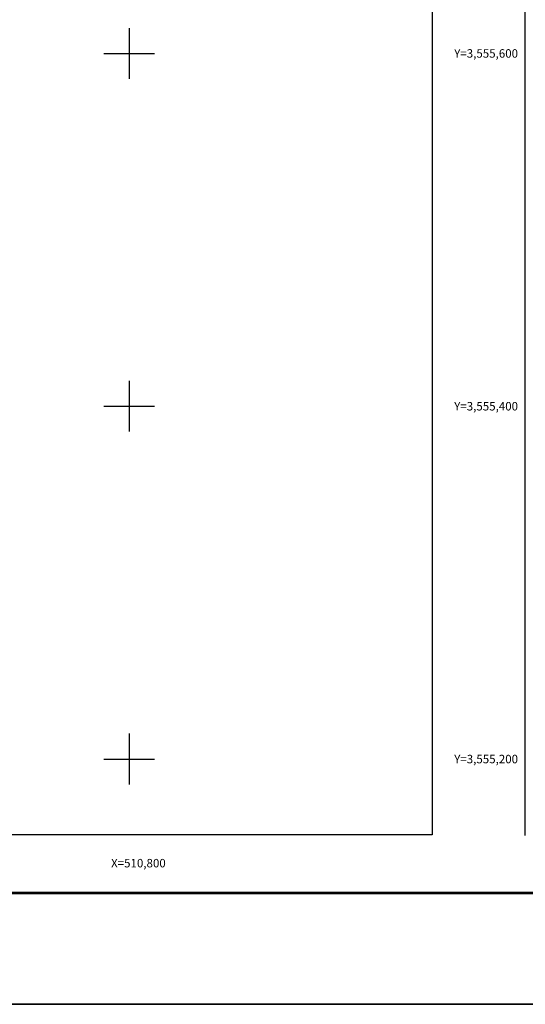
# Model space of a CAD drawing. Units: millimetres. Extents: x 509048 to 511448, y 3555061 to 3556861.
# Drawn here: x 510738 to 511025, y 3555061 to 3555619 of the extents above; entities that cross this region are included whole.
import ezdxf
from ezdxf.enums import TextEntityAlignment as Align

# ---------------------------------------------------------------- set-up
doc = ezdxf.new("R2010")
doc.units = ezdxf.units.MM
doc.header["$LTSCALE"] = 40
for name, color, linetype in [('CVL_RET_TX', 2, 'Continuous'), ('CVL_RETUTM', 8, 'Continuous'), ('SOLAPA', 7, 'Continuous')]:
    doc.layers.add(name, color=color, linetype=linetype)
doc.styles.add('ROMANA1', font='ROMANA1.shx')

# ---------------------------------------------------------------- blocks, each defined once
blk = doc.blocks.new('ARQ_MARG')
at = {"layer": 'DEFPOINTS'}
blk.add_lwpolyline([(0, 0), (1, 0), (1, 1), (0, 1)], close=True, dxfattribs=at)

msp = doc.modelspace()

# ---------------------------------------------------------------- linework, layer by layer
at = {"layer": 'CVL_RETUTM', "color": 8, "linetype": 'Continuous'}
for p, q in [((510800, 3555614.4), (510800, 3555585.6)), ((510785.6, 3555600), (510814.4, 3555600)), ((510800, 3555414.4), (510800, 3555385.6)), ((510785.6, 3555400), (510814.4, 3555400)), ((510800, 3555214.4), (510800, 3555185.6)), ((510785.6, 3555200), (510814.4, 3555200))]:
    msp.add_line(p, q, dxfattribs=at)
at = {"layer": 'SOLAPA', "color": 7}
msp.add_line((511024.69, 3555156.58), (511024.69, 3556754.21), dxfattribs=at)
at = {"layer": 'SOLAPA', "color": 255, "linetype": 'Continuous', "elevation": 2.32}
msp.add_lwpolyline([(509047.65, 3556860.96), (511447.65, 3556860.96), (511447.65, 3555060.96), (509047.65, 3555060.96)], close=True, dxfattribs=at)
at = {"layer": 'SOLAPA', "color": 7}
msp.add_lwpolyline([(509171.85, 3555157.08), (509171.85, 3556757.08), (510971.85, 3556757.08), (510971.85, 3555157.08)], close=True, dxfattribs=at)
msp.add_lwpolyline([(509171.85, 3555157.08), (509171.85, 3556757.08), (510971.85, 3556757.08), (510971.85, 3555157.08)], close=True, dxfattribs=at)
msp.add_lwpolyline([(509171.85, 3555157.08), (509171.85, 3556757.08), (510971.85, 3556757.08), (510971.85, 3555157.08)], close=True, dxfattribs=at)
msp.add_lwpolyline([(509171.85, 3555157.08), (509171.85, 3556757.08), (510971.85, 3556757.08), (510971.85, 3555157.08)], close=True, dxfattribs=at)
msp.add_lwpolyline([(509171.85, 3555157.08), (509171.85, 3556757.08), (510971.85, 3556757.08), (510971.85, 3555157.08)], close=True, dxfattribs=at)
msp.add_lwpolyline([(509171.85, 3555157.08), (509171.85, 3556757.08), (510971.85, 3556757.08), (510971.85, 3555157.08)], close=True, dxfattribs=at)
msp.add_lwpolyline([(509171.85, 3555157.08), (509171.85, 3556757.08), (510971.85, 3556757.08), (510971.85, 3555157.08)], close=True, dxfattribs=at)
msp.add_lwpolyline([(509171.85, 3555157.08), (509171.85, 3556757.08), (510971.85, 3556757.08), (510971.85, 3555157.08)], close=True, dxfattribs=at)
msp.add_lwpolyline([(509171.85, 3555157.08), (509171.85, 3556757.08), (510971.85, 3556757.08), (510971.85, 3555157.08)], close=True, dxfattribs=at)
msp.add_lwpolyline([(509171.85, 3555157.08), (509171.85, 3556757.08), (510971.85, 3556757.08), (510971.85, 3555157.08)], close=True, dxfattribs=at)
msp.add_lwpolyline([(509171.85, 3555157.08), (509171.85, 3556757.08), (510971.85, 3556757.08), (510971.85, 3555157.08)], close=True, dxfattribs=at)
msp.add_lwpolyline([(509171.85, 3555157.08), (509171.85, 3556757.08), (510971.85, 3556757.08), (510971.85, 3555157.08)], close=True, dxfattribs=at)
msp.add_lwpolyline([(509171.85, 3555157.08), (509171.85, 3556757.08), (510971.85, 3556757.08), (510971.85, 3555157.08)], close=True, dxfattribs=at)
at = {"layer": 'SOLAPA', "color": 7, "linetype": 'Continuous', "const_width": 1.6}
msp.add_lwpolyline([(509112.61, 3555124.06), (511364.46, 3555124.06)], dxfattribs=at)

# ---------------------------------------------------------------- block references
at = {"layer": 'SOLAPA', "xscale": 2400, "yscale": 1800, "zscale": 2400}
msp.add_blockref('ARQ_MARG', (509047.65, 3555060.96, 2.32), dxfattribs=at)

# ---------------------------------------------------------------- texts
at = {"layer": 'CVL_RET_TX', "color": 7, "style": 'ROMANA1'}
for s, p in [('Y=3,555,600', (511020.56, 3555600)), ('Y=3,555,400', (511020.56, 3555400)), ('Y=3,555,200', (511020.56, 3555200)), ('X=510,800', (510820.78, 3555140.98))]:
    msp.add_text(s, height=4.8, dxfattribs=at).set_placement(p, align=Align.MIDDLE_RIGHT)

doc.saveas('drawing.dxf')
